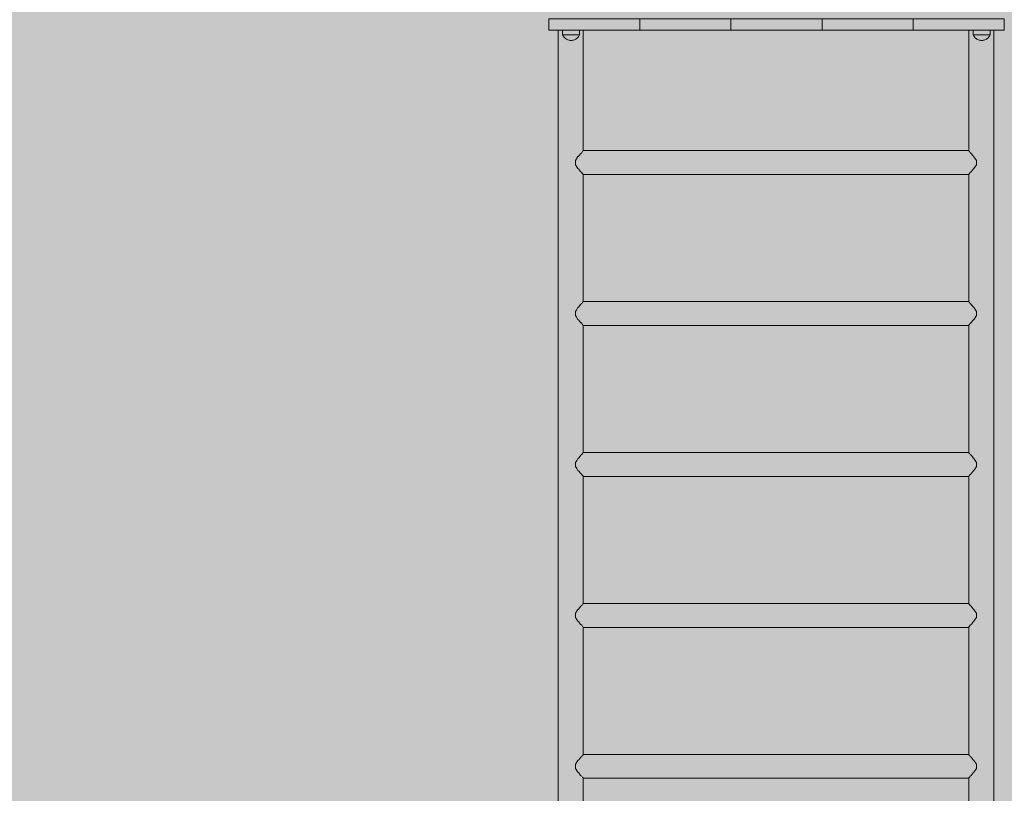
# Model space of a CAD drawing. Units: inches. Extents: x 514 to 662, y 349 to 504.
# Drawn here: x 566 to 578, y 437 to 447 of the extents above; entities that cross this region are included whole.
import ezdxf

# ---------------------------------------------------------------- set-up
doc = ezdxf.new("R2010")
doc.units = ezdxf.units.IN
doc.header["$MEASUREMENT"] = 0
doc.layers.add('_U+0421_U+043B_U+043E_U+0439 1', color=7, linetype='Continuous')

# ---------------------------------------------------------------- blocks, each defined once
blk = doc.blocks.new('block 930')
at = {"layer": '_U+0421_U+043B_U+043E_U+0439 1', "color": 250, "lineweight": 5, "true_color": 0x231f20}
for points in [[(572.95, 444.941), (572.922, 444.897)], [(572.951, 444.941), (572.95, 444.941)], [(572.961, 444.949), (572.951, 444.941)], [(572.966, 444.955), (572.961, 444.949)], [(572.982, 444.978), (572.966, 444.955)], [(572.983, 444.979), (572.982, 444.978)], [(572.995, 444.987), (572.983, 444.979)], [(572.997, 444.991), (572.995, 444.987)], [(573.004, 445.003), (572.997, 444.991)], [(573.005, 445.003), (573.004, 445.003)], [(573.012, 445.007), (573.005, 445.003)], [(577.541, 445.011), (573.012, 445.011)], [(577.541, 445.007), (577.543, 445.005)], [(577.543, 445.005), (577.548, 445.003)], [(577.548, 445.003), (577.549, 445.002)], [(577.549, 445.002), (577.558, 444.987)], [(577.558, 444.987), (577.563, 444.984)], [(577.563, 444.984), (577.571, 444.978)], [(577.571, 444.978), (577.572, 444.978)], [(577.572, 444.978), (577.592, 444.949)], [(577.592, 444.949), (577.599, 444.944)], [(577.599, 444.944), (577.603, 444.941)], [(577.603, 444.941), (577.603, 444.94)], [(577.603, 444.94), (577.632, 444.895)], [(572.922, 444.897), (572.921, 444.896)], [(572.921, 444.896), (572.921, 444.895)], [(572.921, 444.895), (572.921, 444.847)], [(572.921, 444.847), (572.921, 444.846)], [(572.921, 444.846), (572.922, 444.845)], [(572.922, 444.845), (572.95, 444.801)], [(577.632, 444.846), (577.603, 444.801)], [(577.632, 444.895), (577.632, 444.846)], [(577.632, 444.895), (577.632, 444.895)], [(577.632, 444.846), (577.632, 444.846)], [(572.95, 444.801), (572.961, 444.793)], [(572.95, 444.801), (572.95, 444.801)], [(572.961, 444.793), (572.966, 444.786)], [(572.966, 444.786), (572.981, 444.764)], [(572.981, 444.764), (572.982, 444.763)], [(572.982, 444.763), (572.995, 444.755)], [(572.995, 444.755), (572.997, 444.75)], [(572.997, 444.75), (573.004, 444.74)], [(573.004, 444.74), (573.004, 444.739)], [(573.004, 444.739), (573.012, 444.735)], [(577.541, 444.731), (573.012, 444.73)], [(577.543, 444.737), (577.541, 444.735)], [(577.548, 444.739), (577.543, 444.737)], [(577.558, 444.755), (577.548, 444.739)], [(577.548, 444.739), (577.548, 444.739)], [(577.564, 444.758), (577.558, 444.755)], [(577.57, 444.763), (577.564, 444.758)], [(577.571, 444.763), (577.57, 444.763)], [(577.592, 444.793), (577.571, 444.763)], [(577.599, 444.798), (577.592, 444.793)], [(577.602, 444.8), (577.599, 444.798)], [(577.603, 444.801), (577.602, 444.8)]]:
    blk.add_lwpolyline(points, dxfattribs=at)
blk = doc.blocks.new('block 931')
at = {"layer": '_U+0421_U+043B_U+043E_U+0439 1', "color": 250, "lineweight": 5, "true_color": 0x231f20}
for points in [[(572.935, 441.37), (572.921, 441.348)], [(572.95, 441.394), (572.935, 441.37)], [(572.951, 441.394), (572.95, 441.394)], [(572.961, 441.401), (572.951, 441.394)], [(572.975, 441.421), (572.961, 441.401)], [(572.982, 441.431), (572.975, 441.421)], [(572.983, 441.431), (572.982, 441.431)], [(572.995, 441.44), (572.983, 441.431)], [(573.002, 441.451), (572.995, 441.44)], [(573.004, 441.455), (573.002, 441.451)], [(573.005, 441.456), (573.004, 441.455)], [(573.012, 441.459), (573.005, 441.456)], [(577.541, 441.464), (573.012, 441.464)], [(577.541, 441.459), (577.548, 441.456)], [(577.548, 441.456), (577.548, 441.455)], [(577.548, 441.455), (577.549, 441.455)], [(577.549, 441.455), (577.558, 441.44)], [(577.558, 441.44), (577.571, 441.431)], [(577.571, 441.431), (577.572, 441.43)], [(577.572, 441.43), (577.573, 441.429)], [(577.573, 441.429), (577.592, 441.401)], [(577.592, 441.401), (577.603, 441.394)], [(577.603, 441.394), (577.603, 441.393)], [(577.603, 441.393), (577.611, 441.38)], [(577.611, 441.38), (577.632, 441.348)], [(572.921, 441.348), (572.921, 441.299)], [(572.921, 441.348), (572.921, 441.348)], [(572.921, 441.299), (572.935, 441.277)], [(572.921, 441.299), (572.921, 441.299)], [(572.935, 441.277), (572.95, 441.254)], [(572.95, 441.254), (572.95, 441.253)], [(572.95, 441.253), (572.961, 441.246)], [(572.961, 441.246), (572.976, 441.225)], [(577.592, 441.246), (577.573, 441.219)], [(577.602, 441.253), (577.592, 441.246)], [(577.603, 441.253), (577.602, 441.253)], [(577.612, 441.267), (577.603, 441.253)], [(577.632, 441.299), (577.612, 441.267)], [(577.632, 441.348), (577.632, 441.347)], [(577.632, 441.347), (577.632, 441.299)], [(577.632, 441.299), (577.632, 441.299)], [(572.976, 441.225), (572.981, 441.217)], [(572.981, 441.217), (572.982, 441.216)], [(572.982, 441.216), (572.995, 441.207)], [(572.995, 441.207), (573.002, 441.195)], [(573.002, 441.195), (573.004, 441.192)], [(573.004, 441.192), (573.012, 441.188)], [(573.004, 441.192), (573.004, 441.192)], [(577.541, 441.183), (573.012, 441.183)], [(577.548, 441.191), (577.541, 441.188)], [(577.558, 441.207), (577.548, 441.192)], [(577.548, 441.192), (577.548, 441.191)], [(577.57, 441.215), (577.558, 441.207)], [(577.571, 441.216), (577.57, 441.215)], [(577.573, 441.219), (577.571, 441.216)]]:
    blk.add_lwpolyline(points, dxfattribs=at)
blk = doc.blocks.new('block 932')
at = {"layer": '_U+0421_U+043B_U+043E_U+0439 1', "color": 250, "lineweight": 5, "true_color": 0x231f20}
for points in [[(572.95, 439.62), (572.941, 439.606)], [(572.951, 439.62), (572.95, 439.62)], [(572.961, 439.628), (572.951, 439.62)], [(572.98, 439.654), (572.961, 439.628)], [(572.982, 439.657), (572.98, 439.654)], [(572.983, 439.658), (572.982, 439.657)], [(572.995, 439.666), (572.983, 439.658)], [(573.004, 439.682), (572.995, 439.666)], [(573.005, 439.682), (573.004, 439.682)], [(573.012, 439.686), (573.005, 439.682)], [(573.005, 439.682), (573.005, 439.682)], [(577.541, 439.69), (573.012, 439.69)], [(577.541, 439.686), (577.548, 439.682)], [(577.548, 439.682), (577.549, 439.681)], [(577.549, 439.681), (577.551, 439.678)], [(577.551, 439.678), (577.558, 439.666)], [(577.558, 439.666), (577.571, 439.657)], [(577.571, 439.657), (577.572, 439.657)], [(577.572, 439.657), (577.577, 439.648)], [(577.577, 439.648), (577.592, 439.628)], [(577.592, 439.628), (577.603, 439.62)], [(577.603, 439.62), (577.603, 439.619)], [(577.603, 439.619), (577.618, 439.596)], [(572.941, 439.606), (572.921, 439.575)], [(572.921, 439.575), (572.921, 439.574)], [(572.921, 439.574), (572.921, 439.526)], [(572.921, 439.526), (572.921, 439.525)], [(572.921, 439.525), (572.942, 439.493)], [(577.618, 439.504), (577.603, 439.48)], [(577.618, 439.596), (577.632, 439.574)], [(577.632, 439.525), (577.618, 439.504)], [(577.632, 439.574), (577.632, 439.525)], [(577.632, 439.574), (577.632, 439.574)], [(577.632, 439.525), (577.632, 439.525)], [(572.942, 439.493), (572.95, 439.48)], [(572.95, 439.48), (572.961, 439.472)], [(572.95, 439.48), (572.95, 439.48)], [(572.961, 439.472), (572.98, 439.444)], [(572.98, 439.444), (572.981, 439.443)], [(572.981, 439.443), (572.982, 439.442)], [(572.982, 439.442), (572.995, 439.434)], [(572.995, 439.434), (573.004, 439.419)], [(573.004, 439.419), (573.004, 439.418)], [(573.004, 439.418), (573.005, 439.418)], [(573.005, 439.418), (573.012, 439.414)], [(577.541, 439.409), (573.012, 439.409)], [(577.548, 439.418), (577.541, 439.414)], [(577.551, 439.422), (577.548, 439.418)], [(577.548, 439.418), (577.548, 439.418)], [(577.558, 439.434), (577.551, 439.422)], [(577.57, 439.442), (577.558, 439.434)], [(577.571, 439.442), (577.57, 439.442)], [(577.578, 439.452), (577.571, 439.442)], [(577.592, 439.472), (577.578, 439.452)], [(577.602, 439.479), (577.592, 439.472)], [(577.603, 439.48), (577.602, 439.479)]]:
    blk.add_lwpolyline(points, dxfattribs=at)
blk = doc.blocks.new('block 933')
at = {"layer": '_U+0421_U+043B_U+043E_U+0439 1', "color": 250, "lineweight": 5, "true_color": 0x231f20}
for points in [[(572.982, 437.884), (572.961, 437.854)], [(572.983, 437.884), (572.982, 437.884)], [(572.985, 437.885), (572.983, 437.884)], [(572.995, 437.892), (572.985, 437.885)], [(573.004, 437.908), (572.995, 437.892)], [(573.005, 437.908), (573.004, 437.908)], [(573.007, 437.909), (573.005, 437.908)], [(573.012, 437.912), (573.007, 437.909)], [(577.541, 437.916), (573.012, 437.916)], [(577.541, 437.912), (577.548, 437.908)], [(577.548, 437.908), (577.549, 437.907)], [(577.549, 437.907), (577.553, 437.901)], [(577.553, 437.901), (577.558, 437.892)], [(577.558, 437.892), (577.571, 437.884)], [(577.571, 437.884), (577.572, 437.883)], [(577.572, 437.883), (577.582, 437.868)], [(572.948, 437.843), (572.921, 437.801)], [(572.921, 437.801), (572.921, 437.8)], [(572.921, 437.8), (572.921, 437.752)], [(572.95, 437.846), (572.948, 437.843)], [(572.951, 437.847), (572.95, 437.846)], [(572.961, 437.854), (572.951, 437.847)], [(577.582, 437.868), (577.592, 437.854)], [(577.592, 437.854), (577.603, 437.846)], [(577.603, 437.846), (577.624, 437.812)], [(577.603, 437.846), (577.603, 437.846)], [(577.624, 437.812), (577.632, 437.8)], [(577.632, 437.8), (577.632, 437.752)], [(577.632, 437.8), (577.632, 437.8)], [(572.921, 437.752), (572.948, 437.709)], [(572.921, 437.752), (572.921, 437.752)], [(572.948, 437.709), (572.95, 437.707)], [(572.95, 437.707), (572.95, 437.706)], [(572.95, 437.706), (572.961, 437.698)], [(572.961, 437.698), (572.981, 437.669)], [(572.981, 437.669), (572.982, 437.669)], [(572.982, 437.669), (572.985, 437.666)], [(572.985, 437.666), (572.995, 437.66)], [(572.995, 437.66), (573.004, 437.645)], [(577.554, 437.652), (577.548, 437.644)], [(577.558, 437.66), (577.554, 437.652)], [(577.57, 437.668), (577.558, 437.66)], [(577.571, 437.669), (577.57, 437.668)], [(577.583, 437.685), (577.571, 437.669)], [(577.592, 437.698), (577.583, 437.685)], [(577.602, 437.705), (577.592, 437.698)], [(577.603, 437.706), (577.602, 437.705)], [(577.625, 437.74), (577.603, 437.706)], [(577.632, 437.751), (577.625, 437.74)], [(577.632, 437.752), (577.632, 437.751)], [(573.004, 437.645), (573.004, 437.644)], [(573.004, 437.644), (573.007, 437.643)], [(573.007, 437.643), (573.012, 437.64)], [(577.541, 437.636), (573.012, 437.636)], [(577.548, 437.644), (577.541, 437.64)], [(577.548, 437.644), (577.548, 437.644)]]:
    blk.add_lwpolyline(points, dxfattribs=at)
blk = doc.blocks.new('block 934')
at = {"layer": '_U+0421_U+043B_U+043E_U+0439 1', "color": 250, "lineweight": 5, "true_color": 0x231f20}
for points in [[(572.982, 443.205), (572.97, 443.188)], [(572.983, 443.205), (572.982, 443.205)], [(572.995, 443.213), (572.983, 443.205)], [(572.999, 443.221), (572.995, 443.213)], [(573.004, 443.229), (572.999, 443.221)], [(573.005, 443.229), (573.004, 443.229)], [(573.012, 443.233), (573.005, 443.229)], [(577.541, 443.237), (573.012, 443.237)], [(577.541, 443.233), (577.546, 443.23)], [(577.546, 443.23), (577.548, 443.229)], [(577.548, 443.229), (577.549, 443.228)], [(577.549, 443.228), (577.558, 443.213)], [(577.558, 443.213), (577.568, 443.207)], [(577.568, 443.207), (577.571, 443.205)], [(577.571, 443.205), (577.572, 443.204)], [(577.572, 443.204), (577.592, 443.175)], [(572.929, 443.133), (572.921, 443.122)], [(572.921, 443.122), (572.921, 443.073)], [(572.921, 443.122), (572.921, 443.122)], [(572.95, 443.167), (572.929, 443.133)], [(572.951, 443.168), (572.95, 443.167)], [(572.961, 443.175), (572.951, 443.168)], [(572.97, 443.188), (572.961, 443.175)], [(577.592, 443.175), (577.603, 443.167)], [(577.603, 443.167), (577.605, 443.164)], [(577.603, 443.167), (577.603, 443.167)], [(577.605, 443.164), (577.632, 443.122)], [(577.632, 443.122), (577.632, 443.121)], [(577.632, 443.121), (577.632, 443.073)], [(572.921, 443.073), (572.929, 443.061)], [(572.921, 443.073), (572.921, 443.073)], [(572.929, 443.061), (572.95, 443.028)], [(572.95, 443.028), (572.95, 443.027)], [(572.95, 443.027), (572.961, 443.019)], [(572.961, 443.019), (572.971, 443.005)], [(572.971, 443.005), (572.981, 442.99)], [(572.981, 442.99), (572.982, 442.99)], [(572.982, 442.99), (572.995, 442.981)], [(572.995, 442.981), (573, 442.973)], [(573, 442.973), (573.004, 442.966)], [(577.558, 442.981), (577.548, 442.965)], [(577.568, 442.988), (577.558, 442.981)], [(577.57, 442.989), (577.568, 442.988)], [(577.571, 442.99), (577.57, 442.989)], [(577.592, 443.019), (577.571, 442.99)], [(577.602, 443.026), (577.592, 443.019)], [(577.603, 443.027), (577.602, 443.026)], [(577.605, 443.031), (577.603, 443.027)], [(577.632, 443.072), (577.605, 443.031)], [(577.632, 443.073), (577.632, 443.072)], [(573.004, 442.966), (573.004, 442.965)], [(573.004, 442.965), (573.012, 442.961)], [(577.541, 442.957), (573.012, 442.957)], [(577.546, 442.964), (577.541, 442.961)], [(577.548, 442.965), (577.546, 442.964)], [(577.548, 442.965), (577.548, 442.965)]]:
    blk.add_lwpolyline(points, dxfattribs=at)
blk = doc.blocks.new('block 974')
at = {"layer": '_U+0421_U+043B_U+043E_U+0439 1', "color": 250, "lineweight": 5, "true_color": 0x231f20}
for points in [[(572.716, 434.273), (572.716, 446.427)], [(573.012, 445.011), (573.012, 446.427)], [(573.012, 443.229), (573.012, 444.739)], [(573.012, 441.464), (573.012, 442.957)], [(573.012, 439.682), (573.012, 441.192)], [(573.012, 437.916), (573.012, 439.409)], [(573.012, 436.134), (573.012, 437.636)], [(573.012, 434.273), (573.012, 435.862)]]:
    blk.add_lwpolyline(points, dxfattribs=at)
blk = doc.blocks.new('block 976')
at = {"layer": '_U+0421_U+043B_U+043E_U+0439 1', "color": 250, "lineweight": 5, "true_color": 0x231f20}
for points in [[(577.541, 445.011), (577.541, 446.427)], [(577.837, 434.273), (577.837, 446.427)], [(577.541, 443.237), (577.541, 444.739)], [(577.541, 441.455), (577.541, 442.965)], [(577.541, 439.69), (577.541, 441.183)], [(577.541, 437.908), (577.541, 439.418)], [(577.541, 436.143), (577.541, 437.636)], [(577.541, 434.273), (577.541, 435.871)]]:
    blk.add_lwpolyline(points, dxfattribs=at)
blk = doc.blocks.new('block 1049')
at = {"layer": '_U+0421_U+043B_U+043E_U+0439 1', "color": 250, "lineweight": 5, "true_color": 0x231f20}
for points in [[(577.595, 446.427), (577.594, 446.425)], [(577.594, 446.425), (577.595, 446.425)], [(577.594, 446.425), (577.594, 446.373)], [(577.594, 446.373), (577.595, 446.373)], [(577.594, 446.373), (577.598, 446.364)], [(577.598, 446.425), (577.595, 446.425)], [(577.598, 446.373), (577.595, 446.373)], [(577.604, 446.425), (577.598, 446.425)], [(577.604, 446.373), (577.598, 446.373)], [(577.598, 446.364), (577.603, 446.355)], [(577.603, 446.355), (577.609, 446.348)], [(577.613, 446.425), (577.604, 446.425)], [(577.613, 446.373), (577.604, 446.373)], [(577.609, 446.348), (577.615, 446.34)], [(577.623, 446.425), (577.613, 446.425)], [(577.623, 446.373), (577.613, 446.373)], [(577.615, 446.34), (577.622, 446.333)], [(577.622, 446.333), (577.63, 446.327)], [(577.635, 446.425), (577.623, 446.425)], [(577.635, 446.373), (577.623, 446.373)], [(577.63, 446.327), (577.638, 446.322)], [(577.648, 446.425), (577.635, 446.425)], [(577.648, 446.373), (577.635, 446.373)], [(577.663, 446.425), (577.648, 446.425)], [(577.663, 446.373), (577.648, 446.373)], [(577.678, 446.425), (577.663, 446.425)], [(577.678, 446.373), (577.663, 446.373)], [(577.694, 446.425), (577.678, 446.425)], [(577.694, 446.373), (577.678, 446.373)], [(577.71, 446.425), (577.694, 446.425)], [(577.71, 446.373), (577.694, 446.373)], [(577.725, 446.425), (577.71, 446.425)], [(577.725, 446.373), (577.71, 446.373)], [(577.739, 446.425), (577.725, 446.425)], [(577.739, 446.373), (577.725, 446.373)], [(577.753, 446.425), (577.739, 446.425)], [(577.753, 446.373), (577.739, 446.373)], [(577.758, 446.327), (577.75, 446.322)], [(577.765, 446.425), (577.753, 446.425)], [(577.765, 446.373), (577.753, 446.373)], [(577.766, 446.333), (577.758, 446.327)], [(577.775, 446.425), (577.765, 446.425)], [(577.775, 446.373), (577.765, 446.373)], [(577.773, 446.34), (577.766, 446.333)], [(577.779, 446.348), (577.773, 446.34)], [(577.783, 446.425), (577.775, 446.425)], [(577.783, 446.373), (577.775, 446.373)], [(577.785, 446.355), (577.779, 446.348)], [(577.789, 446.425), (577.783, 446.425)], [(577.789, 446.373), (577.783, 446.373)], [(577.79, 446.364), (577.785, 446.355)], [(577.793, 446.425), (577.789, 446.425)], [(577.793, 446.373), (577.789, 446.373)], [(577.794, 446.373), (577.79, 446.364)], [(577.793, 446.427), (577.794, 446.425)], [(577.794, 446.425), (577.793, 446.425)], [(577.794, 446.373), (577.793, 446.373)], [(577.794, 446.425), (577.794, 446.373)], [(577.638, 446.322), (577.647, 446.317)], [(577.647, 446.317), (577.656, 446.313)], [(577.656, 446.313), (577.665, 446.31)], [(577.665, 446.31), (577.674, 446.308)], [(577.674, 446.308), (577.684, 446.307)], [(577.684, 446.307), (577.694, 446.306)], [(577.704, 446.307), (577.694, 446.306)], [(577.713, 446.308), (577.704, 446.307)], [(577.723, 446.31), (577.713, 446.308)], [(577.732, 446.313), (577.723, 446.31)], [(577.741, 446.317), (577.732, 446.313)], [(577.75, 446.322), (577.741, 446.317)]]:
    blk.add_lwpolyline(points, dxfattribs=at)
blk = doc.blocks.new('block 1051')
at = {"layer": '_U+0421_U+043B_U+043E_U+0439 1', "color": 250, "lineweight": 5, "true_color": 0x231f20}
for points in [[(572.77, 446.427), (572.769, 446.425)], [(572.769, 446.425), (572.771, 446.425)], [(572.769, 446.425), (572.769, 446.373)], [(572.769, 446.373), (572.771, 446.373)], [(572.769, 446.373), (572.774, 446.364)], [(572.774, 446.425), (572.771, 446.425)], [(572.774, 446.373), (572.771, 446.373)], [(572.78, 446.425), (572.774, 446.425)], [(572.78, 446.373), (572.774, 446.373)], [(572.774, 446.364), (572.779, 446.355)], [(572.779, 446.355), (572.784, 446.348)], [(572.788, 446.425), (572.78, 446.425)], [(572.788, 446.373), (572.78, 446.373)], [(572.784, 446.348), (572.791, 446.34)], [(572.799, 446.425), (572.788, 446.425)], [(572.799, 446.373), (572.788, 446.373)], [(572.791, 446.34), (572.798, 446.333)], [(572.798, 446.333), (572.805, 446.327)], [(572.811, 446.425), (572.799, 446.425)], [(572.811, 446.373), (572.799, 446.373)], [(572.805, 446.327), (572.814, 446.322)], [(572.824, 446.425), (572.811, 446.425)], [(572.824, 446.373), (572.811, 446.373)], [(572.839, 446.425), (572.824, 446.425)], [(572.839, 446.373), (572.824, 446.373)], [(572.854, 446.425), (572.839, 446.425)], [(572.854, 446.373), (572.839, 446.373)], [(572.87, 446.425), (572.854, 446.425)], [(572.87, 446.373), (572.854, 446.373)], [(572.885, 446.425), (572.87, 446.425)], [(572.885, 446.373), (572.87, 446.373)], [(572.901, 446.425), (572.885, 446.425)], [(572.901, 446.373), (572.885, 446.373)], [(572.915, 446.425), (572.901, 446.425)], [(572.915, 446.373), (572.901, 446.373)], [(572.929, 446.425), (572.915, 446.425)], [(572.929, 446.373), (572.915, 446.373)], [(572.934, 446.327), (572.926, 446.322)], [(572.941, 446.425), (572.929, 446.425)], [(572.941, 446.373), (572.929, 446.373)], [(572.941, 446.333), (572.934, 446.327)], [(572.951, 446.425), (572.941, 446.425)], [(572.951, 446.373), (572.941, 446.373)], [(572.949, 446.34), (572.941, 446.333)], [(572.955, 446.348), (572.949, 446.34)], [(572.959, 446.425), (572.951, 446.425)], [(572.959, 446.373), (572.951, 446.373)], [(572.961, 446.355), (572.955, 446.348)], [(572.965, 446.425), (572.959, 446.425)], [(572.965, 446.373), (572.959, 446.373)], [(572.966, 446.364), (572.961, 446.355)], [(572.969, 446.425), (572.965, 446.425)], [(572.969, 446.373), (572.965, 446.373)], [(572.97, 446.373), (572.966, 446.364)], [(572.969, 446.427), (572.97, 446.425)], [(572.97, 446.425), (572.969, 446.425)], [(572.97, 446.373), (572.969, 446.373)], [(572.97, 446.425), (572.97, 446.373)], [(572.814, 446.322), (572.822, 446.317)], [(572.822, 446.317), (572.831, 446.313)], [(572.831, 446.313), (572.841, 446.31)], [(572.841, 446.31), (572.85, 446.308)], [(572.85, 446.308), (572.86, 446.307)], [(572.86, 446.307), (572.87, 446.306)], [(572.879, 446.307), (572.87, 446.306)], [(572.889, 446.308), (572.879, 446.307)], [(572.899, 446.31), (572.889, 446.308)], [(572.908, 446.313), (572.899, 446.31)], [(572.917, 446.317), (572.908, 446.313)], [(572.926, 446.322), (572.917, 446.317)]]:
    blk.add_lwpolyline(points, dxfattribs=at)
blk = doc.blocks.new('block 1060')
at = {"layer": '_U+0421_U+043B_U+043E_U+0439 1', "color": 250, "lineweight": 5, "true_color": 0x231f20}
for points in [[(577.595, 446.427), (577.594, 446.425)], [(577.594, 446.425), (577.595, 446.425)], [(577.594, 446.425), (577.594, 446.373)], [(577.594, 446.373), (577.595, 446.373)], [(577.594, 446.373), (577.598, 446.364)], [(577.598, 446.425), (577.595, 446.425)], [(577.598, 446.373), (577.595, 446.373)], [(577.604, 446.425), (577.598, 446.425)], [(577.604, 446.373), (577.598, 446.373)], [(577.598, 446.364), (577.603, 446.355)], [(577.603, 446.355), (577.609, 446.348)], [(577.613, 446.425), (577.604, 446.425)], [(577.613, 446.373), (577.604, 446.373)], [(577.609, 446.348), (577.615, 446.34)], [(577.623, 446.425), (577.613, 446.425)], [(577.623, 446.373), (577.613, 446.373)], [(577.615, 446.34), (577.622, 446.333)], [(577.622, 446.333), (577.63, 446.327)], [(577.635, 446.425), (577.623, 446.425)], [(577.635, 446.373), (577.623, 446.373)], [(577.63, 446.327), (577.638, 446.322)], [(577.648, 446.425), (577.635, 446.425)], [(577.648, 446.373), (577.635, 446.373)], [(577.663, 446.425), (577.648, 446.425)], [(577.663, 446.373), (577.648, 446.373)], [(577.678, 446.425), (577.663, 446.425)], [(577.678, 446.373), (577.663, 446.373)], [(577.694, 446.425), (577.678, 446.425)], [(577.694, 446.373), (577.678, 446.373)], [(577.71, 446.425), (577.694, 446.425)], [(577.71, 446.373), (577.694, 446.373)], [(577.725, 446.425), (577.71, 446.425)], [(577.725, 446.373), (577.71, 446.373)], [(577.739, 446.425), (577.725, 446.425)], [(577.739, 446.373), (577.725, 446.373)], [(577.753, 446.425), (577.739, 446.425)], [(577.753, 446.373), (577.739, 446.373)], [(577.758, 446.327), (577.75, 446.322)], [(577.765, 446.425), (577.753, 446.425)], [(577.765, 446.373), (577.753, 446.373)], [(577.766, 446.333), (577.758, 446.327)], [(577.775, 446.425), (577.765, 446.425)], [(577.775, 446.373), (577.765, 446.373)], [(577.773, 446.34), (577.766, 446.333)], [(577.779, 446.348), (577.773, 446.34)], [(577.783, 446.425), (577.775, 446.425)], [(577.783, 446.373), (577.775, 446.373)], [(577.785, 446.355), (577.779, 446.348)], [(577.789, 446.425), (577.783, 446.425)], [(577.789, 446.373), (577.783, 446.373)], [(577.79, 446.364), (577.785, 446.355)], [(577.793, 446.425), (577.789, 446.425)], [(577.793, 446.373), (577.789, 446.373)], [(577.794, 446.373), (577.79, 446.364)], [(577.793, 446.427), (577.794, 446.425)], [(577.794, 446.425), (577.793, 446.425)], [(577.794, 446.373), (577.793, 446.373)], [(577.794, 446.425), (577.794, 446.373)], [(577.638, 446.322), (577.647, 446.317)], [(577.647, 446.317), (577.656, 446.313)], [(577.656, 446.313), (577.665, 446.31)], [(577.665, 446.31), (577.674, 446.308)], [(577.674, 446.308), (577.684, 446.307)], [(577.684, 446.307), (577.694, 446.306)], [(577.704, 446.307), (577.694, 446.306)], [(577.713, 446.308), (577.704, 446.307)], [(577.723, 446.31), (577.713, 446.308)], [(577.732, 446.313), (577.723, 446.31)], [(577.741, 446.317), (577.732, 446.313)], [(577.75, 446.322), (577.741, 446.317)]]:
    blk.add_lwpolyline(points, dxfattribs=at)
blk = doc.blocks.new('block 1074')
at = {"layer": '_U+0421_U+043B_U+043E_U+0439 1', "color": 250, "lineweight": 5, "true_color": 0x231f20}
for points in [[(572.77, 446.427), (572.769, 446.425)], [(572.769, 446.425), (572.771, 446.425)], [(572.769, 446.425), (572.769, 446.373)], [(572.769, 446.373), (572.771, 446.373)], [(572.769, 446.373), (572.774, 446.364)], [(572.774, 446.425), (572.771, 446.425)], [(572.774, 446.373), (572.771, 446.373)], [(572.78, 446.425), (572.774, 446.425)], [(572.78, 446.373), (572.774, 446.373)], [(572.774, 446.364), (572.779, 446.355)], [(572.779, 446.355), (572.784, 446.348)], [(572.788, 446.425), (572.78, 446.425)], [(572.788, 446.373), (572.78, 446.373)], [(572.784, 446.348), (572.791, 446.34)], [(572.799, 446.425), (572.788, 446.425)], [(572.799, 446.373), (572.788, 446.373)], [(572.791, 446.34), (572.798, 446.333)], [(572.798, 446.333), (572.805, 446.327)], [(572.811, 446.425), (572.799, 446.425)], [(572.811, 446.373), (572.799, 446.373)], [(572.805, 446.327), (572.814, 446.322)], [(572.824, 446.425), (572.811, 446.425)], [(572.824, 446.373), (572.811, 446.373)], [(572.839, 446.425), (572.824, 446.425)], [(572.839, 446.373), (572.824, 446.373)], [(572.854, 446.425), (572.839, 446.425)], [(572.854, 446.373), (572.839, 446.373)], [(572.87, 446.425), (572.854, 446.425)], [(572.87, 446.373), (572.854, 446.373)], [(572.885, 446.425), (572.87, 446.425)], [(572.885, 446.373), (572.87, 446.373)], [(572.901, 446.425), (572.885, 446.425)], [(572.901, 446.373), (572.885, 446.373)], [(572.915, 446.425), (572.901, 446.425)], [(572.915, 446.373), (572.901, 446.373)], [(572.929, 446.425), (572.915, 446.425)], [(572.929, 446.373), (572.915, 446.373)], [(572.934, 446.327), (572.926, 446.322)], [(572.941, 446.425), (572.929, 446.425)], [(572.941, 446.373), (572.929, 446.373)], [(572.941, 446.333), (572.934, 446.327)], [(572.951, 446.425), (572.941, 446.425)], [(572.951, 446.373), (572.941, 446.373)], [(572.949, 446.34), (572.941, 446.333)], [(572.955, 446.348), (572.949, 446.34)], [(572.959, 446.425), (572.951, 446.425)], [(572.959, 446.373), (572.951, 446.373)], [(572.961, 446.355), (572.955, 446.348)], [(572.965, 446.425), (572.959, 446.425)], [(572.965, 446.373), (572.959, 446.373)], [(572.966, 446.364), (572.961, 446.355)], [(572.969, 446.425), (572.965, 446.425)], [(572.969, 446.373), (572.965, 446.373)], [(572.97, 446.373), (572.966, 446.364)], [(572.969, 446.427), (572.97, 446.425)], [(572.97, 446.425), (572.969, 446.425)], [(572.97, 446.373), (572.969, 446.373)], [(572.97, 446.425), (572.97, 446.373)], [(572.814, 446.322), (572.822, 446.317)], [(572.822, 446.317), (572.831, 446.313)], [(572.831, 446.313), (572.841, 446.31)], [(572.841, 446.31), (572.85, 446.308)], [(572.85, 446.308), (572.86, 446.307)], [(572.86, 446.307), (572.87, 446.306)], [(572.879, 446.307), (572.87, 446.306)], [(572.889, 446.308), (572.879, 446.307)], [(572.899, 446.31), (572.889, 446.308)], [(572.908, 446.313), (572.899, 446.31)], [(572.917, 446.317), (572.908, 446.313)], [(572.926, 446.322), (572.917, 446.317)]]:
    blk.add_lwpolyline(points, dxfattribs=at)
blk = doc.blocks.new('block 1079')
at = {"layer": '_U+0421_U+043B_U+043E_U+0439 1', "color": 250, "lineweight": 5, "true_color": 0x231f20}
for points in [[(572.606, 446.561), (572.617, 446.561)], [(572.606, 446.427), (572.606, 446.561)], [(572.617, 446.561), (572.651, 446.561)], [(572.651, 446.561), (572.684, 446.561)], [(572.684, 446.561), (572.717, 446.561)], [(572.717, 446.561), (572.748, 446.561)], [(572.748, 446.561), (572.779, 446.561)], [(572.779, 446.561), (572.81, 446.561)], [(572.81, 446.561), (572.839, 446.561)], [(572.839, 446.561), (572.868, 446.561)], [(572.868, 446.561), (572.896, 446.561)], [(572.896, 446.561), (572.924, 446.561)], [(572.924, 446.561), (572.95, 446.561)], [(572.95, 446.561), (572.977, 446.561)], [(572.977, 446.561), (573.002, 446.561)], [(573.002, 446.561), (573.027, 446.561)], [(573.027, 446.561), (573.052, 446.561)], [(573.052, 446.561), (573.076, 446.561)], [(573.076, 446.561), (573.099, 446.561)], [(573.099, 446.561), (573.122, 446.561)], [(573.122, 446.561), (573.144, 446.561)], [(573.144, 446.561), (573.166, 446.561)], [(573.166, 446.561), (573.187, 446.561)], [(573.187, 446.561), (573.208, 446.561)], [(573.208, 446.561), (573.228, 446.561)], [(573.228, 446.561), (573.248, 446.561)], [(573.248, 446.561), (573.267, 446.561)], [(573.267, 446.561), (573.287, 446.561)], [(573.287, 446.561), (573.305, 446.561)], [(573.305, 446.561), (573.324, 446.561)], [(573.324, 446.561), (573.341, 446.561)], [(573.341, 446.561), (573.359, 446.561)], [(573.359, 446.561), (573.376, 446.561)], [(573.376, 446.561), (573.393, 446.561)], [(573.393, 446.561), (573.41, 446.561)], [(573.41, 446.561), (573.426, 446.561)], [(573.426, 446.561), (573.442, 446.561)], [(573.442, 446.561), (573.458, 446.561)], [(573.458, 446.561), (573.474, 446.561)], [(573.474, 446.561), (573.489, 446.561)], [(573.489, 446.561), (573.505, 446.561)], [(573.505, 446.561), (573.52, 446.561)], [(573.52, 446.561), (573.534, 446.561)], [(573.534, 446.561), (573.549, 446.561)], [(573.549, 446.561), (573.564, 446.561)], [(573.564, 446.561), (573.578, 446.561)], [(573.578, 446.561), (573.592, 446.561)], [(573.592, 446.561), (573.607, 446.561)], [(573.607, 446.561), (573.621, 446.561)], [(573.621, 446.561), (573.635, 446.561)], [(573.635, 446.561), (573.649, 446.561)], [(573.649, 446.561), (573.663, 446.561)], [(573.663, 446.561), (573.677, 446.561)], [(573.677, 446.427), (573.677, 446.561)], [(573.677, 446.561), (574.747, 446.561)], [(574.747, 446.561), (574.748, 446.561)], [(574.747, 446.561), (574.747, 446.561)], [(574.747, 446.561), (574.747, 446.561)], [(574.747, 446.427), (574.747, 446.561)], [(574.748, 446.561), (574.749, 446.561)], [(574.748, 446.561), (574.748, 446.561)], [(574.748, 446.561), (574.748, 446.561)], [(574.748, 446.561), (574.748, 446.561)], [(574.749, 446.561), (574.75, 446.561)], [(574.749, 446.561), (574.749, 446.561)], [(574.75, 446.561), (574.751, 446.561)], [(574.751, 446.561), (574.752, 446.561)], [(574.751, 446.561), (574.751, 446.561)], [(574.752, 446.561), (574.753, 446.561)], [(574.753, 446.561), (574.754, 446.561)], [(574.754, 446.561), (574.755, 446.561)], [(574.754, 446.561), (574.754, 446.561)], [(574.755, 446.561), (574.756, 446.561)], [(574.756, 446.561), (574.757, 446.561)], [(574.757, 446.561), (574.759, 446.561)], [(574.759, 446.561), (574.76, 446.561)], [(574.76, 446.561), (574.761, 446.561)], [(574.761, 446.561), (574.762, 446.561)], [(574.762, 446.561), (574.763, 446.561)], [(574.763, 446.561), (574.765, 446.561)], [(574.765, 446.561), (574.766, 446.561)], [(574.766, 446.561), (574.768, 446.561)], [(574.768, 446.561), (574.769, 446.561)], [(574.769, 446.561), (574.771, 446.561)], [(574.771, 446.561), (574.772, 446.561)], [(574.772, 446.561), (574.774, 446.561)], [(574.774, 446.561), (574.775, 446.561)], [(574.775, 446.561), (574.777, 446.561)], [(574.777, 446.561), (574.779, 446.561)], [(574.779, 446.561), (574.78, 446.561)], [(574.78, 446.561), (574.782, 446.561)], [(574.782, 446.561), (574.784, 446.561)], [(574.784, 446.561), (574.786, 446.561)], [(574.786, 446.561), (574.788, 446.561)], [(574.788, 446.561), (574.79, 446.561)], [(574.79, 446.561), (574.791, 446.561)], [(574.791, 446.561), (574.793, 446.561)], [(574.793, 446.561), (574.795, 446.561)], [(574.795, 446.561), (574.797, 446.561)], [(574.797, 446.561), (574.799, 446.561)], [(574.799, 446.561), (574.801, 446.561)], [(574.801, 446.561), (574.804, 446.561)], [(574.804, 446.561), (574.806, 446.561)], [(574.806, 446.561), (574.808, 446.561)], [(574.808, 446.561), (574.81, 446.561)], [(574.81, 446.561), (574.812, 446.561)], [(574.812, 446.561), (574.814, 446.561)], [(574.814, 446.561), (575.751, 446.561)], [(575.751, 446.561), (575.753, 446.561)], [(575.753, 446.561), (575.755, 446.561)], [(575.755, 446.561), (575.757, 446.561)], [(575.757, 446.561), (575.759, 446.561)], [(575.759, 446.561), (575.761, 446.561)], [(575.761, 446.561), (575.764, 446.561)], [(575.764, 446.561), (575.766, 446.561)], [(575.766, 446.561), (575.768, 446.561)], [(575.768, 446.561), (575.77, 446.561)], [(575.77, 446.561), (575.772, 446.561)], [(575.772, 446.561), (575.773, 446.561)], [(575.773, 446.561), (575.775, 446.561)], [(575.775, 446.561), (575.777, 446.561)], [(575.777, 446.561), (575.779, 446.561)], [(575.779, 446.561), (575.781, 446.561)], [(575.781, 446.561), (575.783, 446.561)], [(575.783, 446.561), (575.785, 446.561)], [(575.785, 446.561), (575.786, 446.561)], [(575.786, 446.561), (575.788, 446.561)], [(575.788, 446.561), (575.79, 446.561)], [(575.79, 446.561), (575.791, 446.561)], [(575.791, 446.561), (575.793, 446.561)], [(575.793, 446.561), (575.794, 446.561)], [(575.794, 446.561), (575.796, 446.561)], [(575.796, 446.561), (575.797, 446.561)], [(575.797, 446.561), (575.799, 446.561)], [(575.799, 446.561), (575.8, 446.561)], [(575.8, 446.561), (575.802, 446.561)], [(575.802, 446.561), (575.803, 446.561)], [(575.803, 446.561), (575.804, 446.561)], [(575.804, 446.561), (575.805, 446.561)], [(575.805, 446.561), (575.806, 446.561)], [(575.806, 446.561), (575.808, 446.561)], [(575.808, 446.561), (575.809, 446.561)], [(575.809, 446.561), (575.81, 446.561)], [(575.81, 446.561), (575.811, 446.561)], [(575.811, 446.561), (575.812, 446.561)], [(575.811, 446.561), (575.811, 446.561)], [(575.812, 446.561), (575.813, 446.561)], [(575.813, 446.561), (575.814, 446.561)], [(575.814, 446.561), (575.815, 446.561)], [(575.814, 446.561), (575.814, 446.561)], [(575.815, 446.561), (575.816, 446.561)], [(575.816, 446.561), (575.817, 446.561)], [(575.816, 446.561), (575.816, 446.561)], [(575.817, 446.561), (575.818, 446.561)], [(575.817, 446.561), (575.817, 446.561)], [(575.817, 446.561), (575.817, 446.561)], [(575.817, 446.561), (575.817, 446.561)], [(575.818, 446.561), (575.82, 446.561)], [(575.818, 446.561), (575.818, 446.561)], [(575.82, 446.427), (575.82, 446.561)], [(575.82, 446.561), (576.888, 446.561)], [(576.888, 446.427), (576.888, 446.561)], [(576.888, 446.561), (576.889, 446.561)], [(576.889, 446.561), (576.89, 446.561)], [(576.89, 446.561), (576.893, 446.561)], [(576.893, 446.561), (576.897, 446.561)], [(576.897, 446.561), (576.902, 446.561)], [(576.902, 446.561), (576.907, 446.561)], [(576.907, 446.561), (576.914, 446.561)], [(576.914, 446.561), (576.922, 446.561)], [(576.922, 446.561), (576.931, 446.561)], [(576.931, 446.561), (576.94, 446.561)], [(576.94, 446.561), (576.951, 446.561)], [(576.951, 446.561), (576.962, 446.561)], [(576.962, 446.561), (576.975, 446.561)], [(576.975, 446.561), (576.988, 446.561)], [(576.988, 446.561), (577.002, 446.561)], [(577.002, 446.561), (577.017, 446.561)], [(577.017, 446.561), (577.033, 446.561)], [(577.033, 446.561), (577.05, 446.561)], [(577.05, 446.561), (577.067, 446.561)], [(577.067, 446.561), (577.085, 446.561)], [(577.085, 446.561), (577.104, 446.561)], [(577.104, 446.561), (577.124, 446.561)], [(577.124, 446.561), (577.144, 446.561)], [(577.144, 446.561), (577.166, 446.561)], [(577.166, 446.561), (577.188, 446.561)], [(577.188, 446.561), (577.21, 446.561)], [(577.21, 446.561), (577.233, 446.561)], [(577.233, 446.561), (577.257, 446.561)], [(577.257, 446.561), (577.282, 446.561)], [(577.282, 446.561), (577.307, 446.561)], [(577.307, 446.561), (577.333, 446.561)], [(577.333, 446.561), (577.359, 446.561)], [(577.359, 446.561), (577.386, 446.561)], [(577.386, 446.561), (577.413, 446.561)], [(577.413, 446.561), (577.441, 446.561)], [(577.441, 446.561), (577.47, 446.561)], [(577.47, 446.561), (577.499, 446.561)], [(577.499, 446.561), (577.528, 446.561)], [(577.528, 446.561), (577.558, 446.561)], [(577.558, 446.561), (577.589, 446.561)], [(577.589, 446.561), (577.619, 446.561)], [(577.619, 446.561), (577.651, 446.561)], [(577.651, 446.561), (577.682, 446.561)], [(577.682, 446.561), (577.714, 446.561)], [(577.714, 446.561), (577.747, 446.561)], [(577.747, 446.561), (577.779, 446.561)], [(577.779, 446.561), (577.813, 446.561)], [(577.813, 446.561), (577.846, 446.561)], [(577.846, 446.561), (577.88, 446.561)], [(577.88, 446.561), (577.914, 446.561)], [(577.914, 446.561), (577.948, 446.561)], [(577.959, 446.561), (577.948, 446.561)], [(577.959, 446.427), (577.959, 446.561)], [(572.606, 446.427), (572.617, 446.427)], [(572.617, 446.427), (572.651, 446.427)], [(572.651, 446.427), (572.684, 446.427)], [(572.684, 446.427), (572.717, 446.427)], [(572.717, 446.427), (572.748, 446.427)], [(572.748, 446.427), (572.779, 446.427)], [(572.779, 446.427), (572.81, 446.427)], [(572.81, 446.427), (572.839, 446.427)], [(572.839, 446.427), (572.868, 446.427)], [(572.868, 446.427), (572.896, 446.427)], [(572.896, 446.427), (572.924, 446.427)], [(572.924, 446.427), (572.95, 446.427)], [(572.95, 446.427), (572.977, 446.427)], [(572.977, 446.427), (573.002, 446.427)], [(573.002, 446.427), (573.027, 446.427)], [(573.027, 446.427), (573.052, 446.427)], [(573.052, 446.427), (573.076, 446.427)], [(573.076, 446.427), (573.099, 446.427)], [(573.099, 446.427), (573.122, 446.427)], [(573.122, 446.427), (573.144, 446.427)], [(573.144, 446.427), (573.166, 446.427)], [(573.166, 446.427), (573.187, 446.427)], [(573.187, 446.427), (573.208, 446.427)], [(573.208, 446.427), (573.228, 446.427)], [(573.228, 446.427), (573.248, 446.427)], [(573.248, 446.427), (573.267, 446.427)], [(573.267, 446.427), (573.287, 446.427)], [(573.287, 446.427), (573.305, 446.427)], [(573.305, 446.427), (573.324, 446.427)], [(573.324, 446.427), (573.341, 446.427)], [(573.341, 446.427), (573.359, 446.427)], [(573.359, 446.427), (573.376, 446.427)], [(573.376, 446.427), (573.393, 446.427)], [(573.393, 446.427), (573.41, 446.427)], [(573.41, 446.427), (573.426, 446.427)], [(573.426, 446.427), (573.442, 446.427)], [(573.442, 446.427), (573.458, 446.427)], [(573.458, 446.427), (573.474, 446.427)], [(573.474, 446.427), (573.489, 446.427)], [(573.489, 446.427), (573.505, 446.427)], [(573.505, 446.427), (573.52, 446.427)], [(573.52, 446.427), (573.534, 446.427)], [(573.534, 446.427), (573.549, 446.427)], [(573.549, 446.427), (573.564, 446.427)], [(573.564, 446.427), (573.578, 446.427)], [(573.578, 446.427), (573.592, 446.427)], [(573.592, 446.427), (573.607, 446.427)], [(573.607, 446.427), (573.621, 446.427)], [(573.621, 446.427), (573.635, 446.427)], [(573.635, 446.427), (573.649, 446.427)], [(573.649, 446.427), (573.663, 446.427)], [(573.663, 446.427), (573.677, 446.427)], [(573.677, 446.427), (574.747, 446.427)], [(574.747, 446.427), (574.748, 446.427)], [(574.747, 446.427), (574.747, 446.427)], [(574.747, 446.427), (574.747, 446.427)], [(574.748, 446.427), (574.749, 446.427)], [(574.748, 446.427), (574.748, 446.427)], [(574.748, 446.427), (574.748, 446.427)], [(574.748, 446.427), (574.748, 446.427)], [(574.749, 446.427), (574.75, 446.427)], [(574.749, 446.427), (574.749, 446.427)], [(574.75, 446.427), (574.751, 446.427)], [(574.751, 446.427), (574.752, 446.427)], [(574.751, 446.427), (574.751, 446.427)], [(574.752, 446.427), (574.753, 446.427)], [(574.753, 446.427), (574.754, 446.427)], [(574.754, 446.427), (574.755, 446.427)], [(574.754, 446.427), (574.754, 446.427)], [(574.755, 446.427), (574.756, 446.427)], [(574.756, 446.427), (574.757, 446.427)], [(574.757, 446.427), (574.759, 446.427)], [(574.759, 446.427), (574.76, 446.427)], [(574.76, 446.427), (574.761, 446.427)], [(574.761, 446.427), (574.762, 446.427)], [(574.762, 446.427), (574.763, 446.427)], [(574.763, 446.427), (574.765, 446.427)], [(574.765, 446.427), (574.766, 446.427)], [(574.766, 446.427), (574.768, 446.427)], [(574.768, 446.427), (574.769, 446.427)], [(574.769, 446.427), (574.771, 446.427)], [(574.771, 446.427), (574.772, 446.427)], [(574.772, 446.427), (574.774, 446.427)], [(574.774, 446.427), (574.775, 446.427)], [(574.775, 446.427), (574.777, 446.427)], [(574.777, 446.427), (574.779, 446.427)], [(574.779, 446.427), (574.78, 446.427)], [(574.78, 446.427), (574.782, 446.427)], [(574.782, 446.427), (574.784, 446.427)], [(574.784, 446.427), (574.786, 446.427)], [(574.786, 446.427), (574.788, 446.427)], [(574.788, 446.427), (574.79, 446.427)], [(574.79, 446.427), (574.791, 446.427)], [(574.791, 446.427), (574.793, 446.427)], [(574.793, 446.427), (574.795, 446.427)], [(574.795, 446.427), (574.797, 446.427)], [(574.797, 446.427), (574.799, 446.427)], [(574.799, 446.427), (574.801, 446.427)], [(574.801, 446.427), (574.804, 446.427)], [(574.804, 446.427), (574.806, 446.427)], [(574.806, 446.427), (574.808, 446.427)], [(574.808, 446.427), (574.81, 446.427)], [(574.81, 446.427), (574.812, 446.427)], [(574.812, 446.427), (574.814, 446.427)], [(574.814, 446.427), (575.751, 446.427)], [(575.751, 446.427), (575.753, 446.427)], [(575.753, 446.427), (575.755, 446.427)], [(575.755, 446.427), (575.757, 446.427)], [(575.757, 446.427), (575.759, 446.427)], [(575.759, 446.427), (575.761, 446.427)], [(575.761, 446.427), (575.764, 446.427)], [(575.764, 446.427), (575.766, 446.427)], [(575.766, 446.427), (575.768, 446.427)], [(575.768, 446.427), (575.77, 446.427)], [(575.77, 446.427), (575.772, 446.427)], [(575.772, 446.427), (575.773, 446.427)], [(575.773, 446.427), (575.775, 446.427)], [(575.775, 446.427), (575.777, 446.427)], [(575.777, 446.427), (575.779, 446.427)], [(575.779, 446.427), (575.781, 446.427)], [(575.781, 446.427), (575.783, 446.427)], [(575.783, 446.427), (575.785, 446.427)], [(575.785, 446.427), (575.786, 446.427)], [(575.786, 446.427), (575.788, 446.427)], [(575.788, 446.427), (575.79, 446.427)], [(575.79, 446.427), (575.791, 446.427)], [(575.791, 446.427), (575.793, 446.427)], [(575.793, 446.427), (575.794, 446.427)], [(575.794, 446.427), (575.796, 446.427)], [(575.796, 446.427), (575.797, 446.427)], [(575.797, 446.427), (575.799, 446.427)], [(575.799, 446.427), (575.8, 446.427)], [(575.8, 446.427), (575.802, 446.427)], [(575.802, 446.427), (575.803, 446.427)], [(575.803, 446.427), (575.804, 446.427)], [(575.804, 446.427), (575.805, 446.427)], [(575.805, 446.427), (575.806, 446.427)], [(575.806, 446.427), (575.808, 446.427)], [(575.808, 446.427), (575.809, 446.427)], [(575.809, 446.427), (575.81, 446.427)], [(575.81, 446.427), (575.811, 446.427)], [(575.811, 446.427), (575.812, 446.427)], [(575.811, 446.427), (575.811, 446.427)], [(575.812, 446.427), (575.813, 446.427)], [(575.813, 446.427), (575.814, 446.427)], [(575.814, 446.427), (575.815, 446.427)], [(575.814, 446.427), (575.814, 446.427)], [(575.815, 446.427), (575.816, 446.427)], [(575.816, 446.427), (575.817, 446.427)], [(575.816, 446.427), (575.816, 446.427)], [(575.817, 446.427), (575.818, 446.427)], [(575.817, 446.427), (575.817, 446.427)], [(575.817, 446.427), (575.817, 446.427)], [(575.817, 446.427), (575.817, 446.427)], [(575.818, 446.427), (575.82, 446.427)], [(575.818, 446.427), (575.818, 446.427)], [(575.82, 446.427), (576.888, 446.427)], [(576.888, 446.427), (576.889, 446.427)], [(576.889, 446.427), (576.89, 446.427)], [(576.89, 446.427), (576.893, 446.427)], [(576.893, 446.427), (576.897, 446.427)], [(576.897, 446.427), (576.902, 446.427)], [(576.902, 446.427), (576.907, 446.427)], [(576.907, 446.427), (576.914, 446.427)], [(576.914, 446.427), (576.922, 446.427)], [(576.922, 446.427), (576.931, 446.427)], [(576.931, 446.427), (576.94, 446.427)], [(576.94, 446.427), (576.951, 446.427)], [(576.951, 446.427), (576.962, 446.427)], [(576.962, 446.427), (576.975, 446.427)], [(576.975, 446.427), (576.988, 446.427)], [(576.988, 446.427), (577.002, 446.427)], [(577.002, 446.427), (577.017, 446.427)], [(577.017, 446.427), (577.033, 446.427)], [(577.033, 446.427), (577.05, 446.427)], [(577.05, 446.427), (577.067, 446.427)], [(577.067, 446.427), (577.085, 446.427)], [(577.085, 446.427), (577.104, 446.427)], [(577.104, 446.427), (577.124, 446.427)], [(577.124, 446.427), (577.144, 446.427)], [(577.144, 446.427), (577.166, 446.427)], [(577.166, 446.427), (577.188, 446.427)], [(577.188, 446.427), (577.21, 446.427)], [(577.21, 446.427), (577.233, 446.427)], [(577.233, 446.427), (577.257, 446.427)], [(577.257, 446.427), (577.282, 446.427)], [(577.282, 446.427), (577.307, 446.427)], [(577.307, 446.427), (577.333, 446.427)], [(577.333, 446.427), (577.359, 446.427)], [(577.359, 446.427), (577.386, 446.427)], [(577.386, 446.427), (577.413, 446.427)], [(577.413, 446.427), (577.441, 446.427)], [(577.441, 446.427), (577.47, 446.427)], [(577.47, 446.427), (577.499, 446.427)], [(577.499, 446.427), (577.528, 446.427)], [(577.528, 446.427), (577.558, 446.427)], [(577.558, 446.427), (577.589, 446.427)], [(577.589, 446.427), (577.619, 446.427)], [(577.619, 446.427), (577.651, 446.427)], [(577.651, 446.427), (577.682, 446.427)], [(577.682, 446.427), (577.714, 446.427)], [(577.714, 446.427), (577.747, 446.427)], [(577.747, 446.427), (577.779, 446.427)], [(577.779, 446.427), (577.813, 446.427)], [(577.813, 446.427), (577.846, 446.427)], [(577.846, 446.427), (577.88, 446.427)], [(577.88, 446.427), (577.914, 446.427)], [(577.914, 446.427), (577.948, 446.427)], [(577.959, 446.427), (577.948, 446.427)]]:
    blk.add_lwpolyline(points, dxfattribs=at)
blk = doc.blocks.new('block 509')
at = {"layer": '_U+0421_U+043B_U+043E_U+0439 1'}
for name in ['block 1079', 'block 974', 'block 1051', 'block 1074', 'block 976', 'block 1049', 'block 1060', 'block 930', 'block 934', 'block 931', 'block 932', 'block 933']:
    blk.add_blockref(name, (0, 0), dxfattribs=at)

msp = doc.modelspace()

# ---------------------------------------------------------------- hatches: boundary and pattern name
at = {"layer": '_U+0421_U+043B_U+043E_U+0439 1', "true_color": 0xfadaac}
h = msp.add_hatch(color=41, dxfattribs=at)
h.dxf.hatch_style = 2
edge = h.paths.add_edge_path()
edge.add_spline(control_points=[(606.087, 405.833), (606.087, 405.833), (522.802, 405.833), (522.802, 405.833), (518.186, 405.833), (514.444, 409.575), (514.444, 414.191), (514.444, 414.191), (514.444, 467.476), (514.444, 467.476), (514.444, 472.091), (518.186, 475.833), (522.802, 475.833), (522.802, 475.833), (606.087, 475.833), (606.087, 475.833), (610.703, 475.833), (614.444, 472.091), (614.444, 467.476), (614.444, 467.476), (614.444, 414.191), (614.444, 414.191), (614.444, 409.575), (610.703, 405.833), (606.087, 405.833)], knot_values=[0, 0, 0, 0, 1, 1, 1, 2, 2, 2, 3, 3, 3, 4, 4, 4, 5, 5, 5, 6, 6, 6, 7, 7, 7, 8, 8, 8, 8], degree=3, periodic=1)

# ---------------------------------------------------------------- linework, layer by layer
at = {"layer": '_U+0421_U+043B_U+043E_U+0439 1', "color": 250, "lineweight": 9, "true_color": 0x231f20}
msp.add_open_spline([(606.087, 405.833), (606.087, 405.833), (522.802, 405.833), (522.802, 405.833), (518.186, 405.833), (514.444, 409.575), (514.444, 414.191), (514.444, 414.191), (514.444, 467.476), (514.444, 467.476), (514.444, 472.091), (518.186, 475.833), (522.802, 475.833), (522.802, 475.833), (606.087, 475.833), (606.087, 475.833), (610.703, 475.833), (614.444, 472.091), (614.444, 467.476), (614.444, 467.476), (614.444, 414.191), (614.444, 414.191), (614.444, 409.575), (610.703, 405.833), (606.087, 405.833)], degree=3, knots=[0, 0, 0, 0, 1, 1, 1, 2, 2, 2, 3, 3, 3, 4, 4, 4, 5, 5, 5, 6, 6, 6, 7, 7, 7, 8, 8, 8, 8], dxfattribs=at)

# ---------------------------------------------------------------- block references
at = {"layer": '_U+0421_U+043B_U+043E_U+0439 1'}
msp.add_blockref('block 509', (0, 0), dxfattribs=at)

doc.saveas('drawing.dxf')
